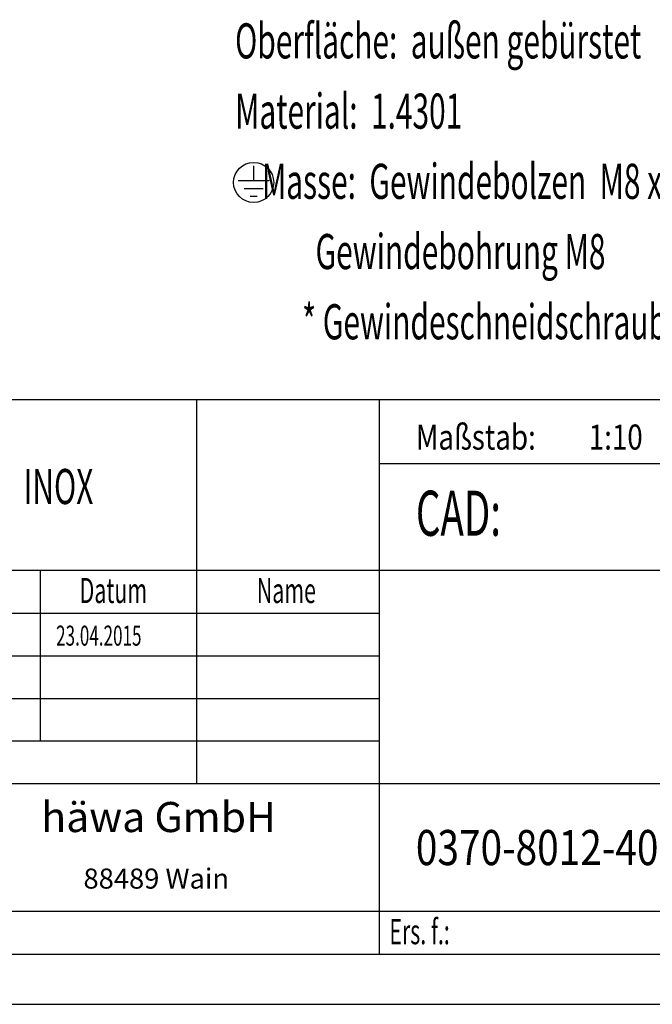
# Model space of a CAD drawing. Extents: x -6 to 5935, y 12 to 4212.
# Drawn here: x 4641 to 5272, y 12 to 994 of the extents above; entities that cross this region are included whole.
import ezdxf

# ---------------------------------------------------------------- set-up
doc = ezdxf.new("R2010")
doc.units = 0
for name, color, linetype in [('1', 7, 'CONTINUOUS'), ('10', 7, 'CONTINUOUS'), ('2', 7, 'CONTINUOUS')]:
    doc.layers.add(name, color=color, linetype=linetype)
doc.styles.add('ARIAL', font='arial.ttf')

msp = doc.modelspace()

# ---------------------------------------------------------------- linework, layer by layer
at = {"layer": '1', "color": 2}
for p, q in [((4874.1435, 848.3135), (4874.1435, 833.0559)), ((4889.5035, 833.0559), (4858.7835, 833.0559)), ((4883.6104, 825.3759), (4864.6765, 825.3759)), ((4877.7173, 817.6959), (4870.5696, 817.6959))]:
    msp.add_line(p, q, dxfattribs=at)
msp.add_circle((4874.1435, 831.5802), 20, dxfattribs=at)
at = {"layer": '10', "color": 4}
for p, q in [((5883.5716, 614.8423), (4011.5715, 614.8423)), ((4817.5713, 232.3423), (4817.5713, 614.8423)), ((4999.5714, 62.2517), (4999.5714, 614.8423)), ((5883.5716, 551.0923), (4999.5714, 551.0923)), ((5883.5716, 444.8423), (4011.5715, 444.8423)), ((4661.5715, 274.8423), (4661.5715, 444.8423)), ((4011.5715, 402.3423), (4999.5714, 402.3423)), ((4011.5715, 359.8423), (4999.5714, 359.8423)), ((4011.5715, 317.3423), (4999.5714, 317.3423)), ((4011.5715, 274.8423), (4999.5714, 274.8423)), ((4557.5713, 232.3423), (5883.6565, 232.3423)), ((5883.5716, 104.8423), (4011.5715, 104.8423)), ((43.5716, 62.3423), (5883.5716, 62.3423)), ((-6.4284, 12.3425), (5933.5716, 12.3425))]:
    msp.add_line(p, q, dxfattribs=at)

# ---------------------------------------------------------------- texts
at = {"layer": '1', "color": 2, "width": 0.625}
for s, p in [('Oberfläche:  außen gebürstet', (4855.6708, 955.2)), ('Material:  1.4301', (4855.6708, 885.2)), ('    Masse:  Gewindebolzen  M8 x 20', (4855.6708, 815.2)), ('            Gewindebohrung M8', (4855.6708, 745.2)), ('          * Gewindeschneidschraube M8', (4855.6708, 675.2)), ('INOX', (4644.6569, 510.9874))]:
    msp.add_text(s, height=35, dxfattribs=at).set_placement(p)
at = {"layer": '1', "color": 4}
for s, height, width, p in [('Maßstab:', 25, 0.812, (5035.9947, 565.2735)), ('1:10', 25, 0.812, (5208.5512, 565.2735)), ('CAD:', 45, 0.625, (5036.0722, 479.3907)), ('Datum', 25, 0.625, (4700.5089, 412.3423)), ('Name', 25, 0.625, (4877.3213, 412.3423)), ('23.04.2015', 20, 0.625, (4677.0714, 369.8423)), ('0370-8012-40-10/KATALOG', 35, 0.812, (5035.9947, 151.0923)), ('Ers. f.:', 25, 0.625, (5009.5714, 72.2524))]:
    msp.add_text(s, height=height, dxfattribs=dict(at, width=width)).set_placement(p)
at = {"layer": '2', "color": 4, "style": 'Arial'}
for s, height, p in [('häwa GmbH', 30, (4662.2658, 184.0213)), ('88489 Wain', 20, (4704.3773, 127.674))]:
    msp.add_text(s, height=height, dxfattribs=at).set_placement(p)

doc.saveas('drawing.dxf')
